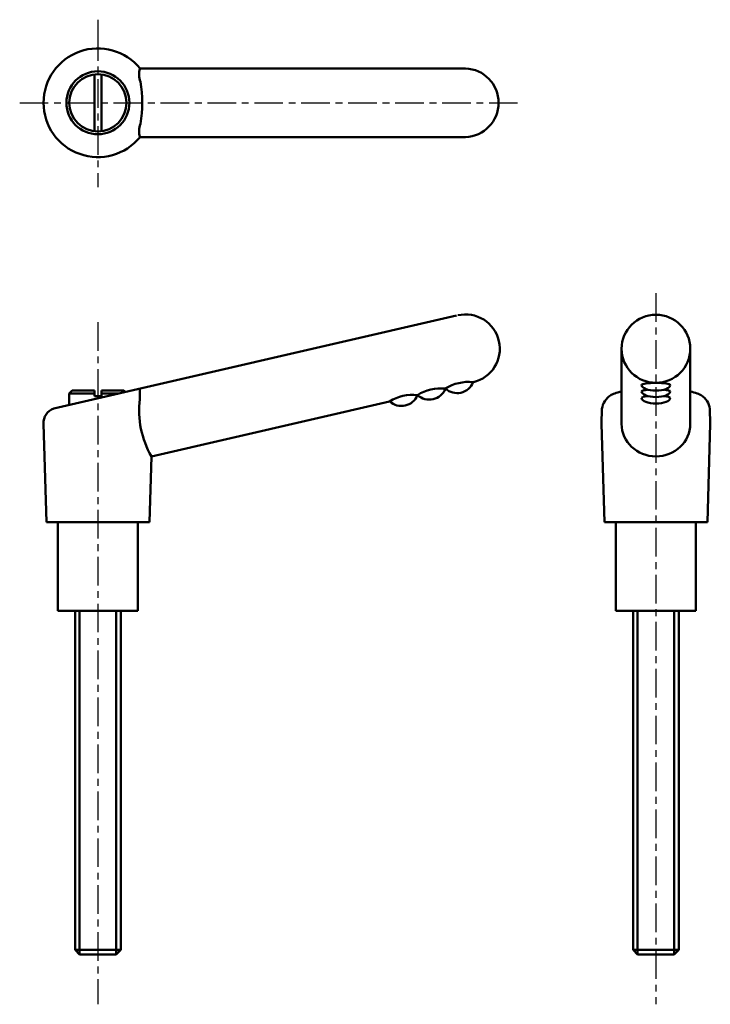
# Model space of a CAD drawing. Extents: x 56 to 176, y -9 to 163.
import ezdxf

# ---------------------------------------------------------------- set-up
doc = ezdxf.new("R2010")
doc.units = 0
doc.linetypes.add('ITTEN1', pattern=[8.2, 5, -1, 1.2, -1])
doc.layers.add('1', color=1, linetype='ITTEN1')
doc.layers.add('3', color=5, linetype='CONTINUOUS', lineweight=50)

msp = doc.modelspace()

# ---------------------------------------------------------------- linework, layer by layer
at = {"layer": '1'}
for p, q in [((69.23, 162.62), (69.23, 160.42)), ((69.23, 160.42), (69.23, 133.36)), ((55.56, 148.1), (142.54, 148.1)), ((166.71, 114.81), (166.71, -9.42)), ((69.23, 109.78), (69.23, -9.42))]:
    msp.add_line(p, q, dxfattribs=at)
at = {"layer": '3'}
for p, q in [((133.44, 154.1), (76.6, 154.1)), ((68.63, 143.13), (68.63, 153.06)), ((69.83, 143.13), (69.83, 153.06)), ((133.44, 142.1), (76.6, 142.1)), ((131.88, 110.92), (61.52, 94.67)), ((160.71, 97.67), (160.71, 105.12)), ((172.71, 105.12), (172.71, 97.67)), ((76.58, 96.32), (76.58, 98.15)), ((135, 99.34), (134.79, 99.29)), ((64.73, 97.81), (64.23, 97.31)), ((64.23, 97.31), (64.23, 95.3)), ((64.23, 97.31), (68.63, 97.31)), ((68.63, 97.81), (64.73, 97.81)), ((68.63, 97.81), (68.63, 96.81)), ((68.63, 96.81), (69.23, 96.81)), ((69.83, 96.81), (69.23, 96.81)), ((69.83, 97.81), (73.73, 97.81)), ((69.83, 97.81), (69.83, 96.81)), ((69.83, 97.31), (72.94, 97.31)), ((73.73, 97.81), (73.99, 97.55)), ((160.71, 97.67), (160.71, 92)), ((172.71, 97.67), (172.71, 92)), ((120.17, 95.91), (78.57, 86.31)), ((157.29, 94.62), (157.21, 92)), ((176.13, 94.62), (176.21, 92)), ((59.73, 92), (59.73, 92.43)), ((60.23, 74.81), (59.73, 92)), ((157.71, 74.81), (157.21, 92)), ((175.71, 74.81), (176.21, 92)), ((78.23, 74.81), (78.57, 86.31)), ((69.23, 74.81), (60.23, 74.81)), ((62.23, 74.81), (62.23, 59.31)), ((69.23, 74.81), (78.23, 74.81)), ((76.23, 59.31), (76.23, 74.81)), ((166.71, 74.81), (157.71, 74.81)), ((159.71, 74.81), (159.71, 59.31)), ((166.71, 74.81), (175.71, 74.81)), ((173.71, 59.31), (173.71, 74.81)), ((62.23, 59.31), (76.23, 59.31)), ((65.23, 0.11), (65.23, 59.31)), ((66.03, 59.31), (66.03, -0.69)), ((72.43, 59.31), (72.43, -0.69)), ((73.23, 59.31), (73.23, 0.11)), ((159.71, 59.31), (173.71, 59.31)), ((162.71, 0.11), (162.71, 59.31)), ((163.51, 59.31), (163.51, -0.69)), ((169.91, 59.31), (169.91, -0.69)), ((170.71, 59.31), (170.71, 0.11)), ((66.03, -0.69), (65.23, 0.11)), ((73.23, 0.11), (65.23, 0.11)), ((73.23, 0.11), (72.43, -0.69)), ((170.71, 0.11), (162.71, 0.11)), ((163.51, -0.69), (162.71, 0.11)), ((170.71, 0.11), (169.91, -0.69)), ((72.43, -0.69), (66.03, -0.69)), ((169.91, -0.69), (163.51, -0.69))]:
    msp.add_line(p, q, dxfattribs=at)
for radius in [5.5, 5]:
    msp.add_circle((69.23, 148.1), radius, dxfattribs=at)
for centre, radius, start, end in [((69.23, 148.1), 9.5, 39.1667, 320.8333), ((79.76, 153.03), 3.34, 161.3451, 201.9776), ((133.23, 148.1), 6, 272.0387, 87.9613), ((53, 148.1), 23.95, 351.1567, 8.8433), ((79.76, 143.17), 3.34, 158.0224, 198.6549), ((133.44, 105.12), 6, 283, 103), ((129.12, 90.48), 7.72, 84.1054, 121.8946), ((127.11, 99.28), 3.04, 227.8851, 337.9972), ((134, 91.61), 7.72, 84.1054, 121.8946), ((131.97, 100.41), 3.04, 227.8851, 337.9972), ((124.25, 89.36), 7.72, 84.1054, 121.8946), ((122.24, 98.16), 3.04, 227.8851, 337.9972), ((160.44, 94.26), 3.17, 120.7612, 173.483), ((172.99, 94.26), 3.17, 6.517, 59.2388), ((62.35, 92.19), 2.62, 108.5165, 184.1381), ((92.28, 94.24), 15.84, 172.4623, 210.047)]:
    msp.add_arc(centre, radius, start, end, dxfattribs=at)
msp.add_ellipse((166.71, 105.12), major_axis=(6, 0), ratio=0.991325, dxfattribs=at)
for centre, major_axis, ratio, start_param, end_param in [((166.71, 98.77), (-2.5, 0), 0.158951, 3.141593, 6.283185), ((166.71, 98.77), (2.5, 0), 0.386024, 3.141593, 6.283185), ((166.71, 96.42), (-8.32, 0), 0.216426, -0.765276, -0.29404), ((166.71, 97.65), (-2.5, 0), 0.158951, -0.97117, 0), ((166.71, 97.65), (2.5, 0), 0.386024, 3.141593, 6.283185), ((166.71, 96.52), (-2.5, 0), 0.158951, -0.97117, 0), ((166.71, 96.52), (2.5, 0), 0.386024, 3.141593, 6.283185), ((166.71, 97.65), (2.5, 0), 0.158951, 0, 0.97117), ((166.71, 96.52), (2.5, 0), 0.158951, 0, 0.97117), ((166.71, 96.42), (8.32, 0), 0.216426, 0.29404, 0.765276), ((166.71, 92), (6, 0), 0.947903, 3.141593, 6.283185)]:
    msp.add_ellipse(centre, major_axis=major_axis, ratio=ratio, start_param=start_param, end_param=end_param, dxfattribs=at)

doc.saveas('drawing.dxf')
